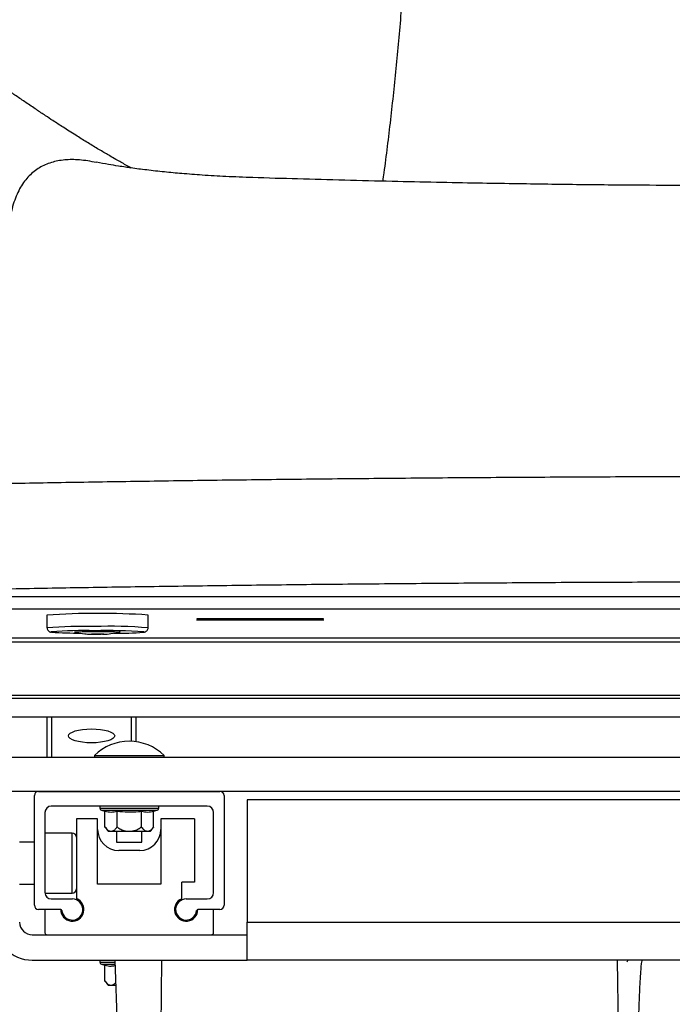
# Model space of a CAD drawing. Units: millimetres. Extents: x 0 to 297, y 0 to 210.
# Drawn here: x 32 to 40, y 105 to 117 of the extents above; entities that cross this region are included whole.
import ezdxf

# ---------------------------------------------------------------- set-up
doc = ezdxf.new("R2010")
doc.units = ezdxf.units.MM
doc.linetypes.add('SLD-Solid', pattern=[0])

msp = doc.modelspace()

# ---------------------------------------------------------------- linework, layer by layer
at = {"color": 7, "linetype": 'SLD-Solid', "lineweight": 25}
for p, q in [((32.045, 109.741), (52.495, 109.741)), ((32.045, 109.591), (52.495, 109.591)), ((32.741, 109.518), (32.741, 109.368)), ((33.94, 109.519), (33.941, 109.518)), ((33.941, 109.368), (33.941, 109.518)), ((36.02, 109.473), (34.52, 109.473)), ((34.52, 109.473), (34.52, 109.466)), ((36.02, 109.466), (36.02, 109.473)), ((34.52, 109.466), (36.02, 109.466)), ((36.02, 109.46), (34.52, 109.46)), ((34.52, 109.46), (34.52, 109.455)), ((36.02, 109.455), (36.02, 109.46)), ((30.895, 109.251), (53.645, 109.251)), ((30.895, 109.203), (53.645, 109.203)), ((30.895, 108.571), (53.645, 108.571)), ((30.895, 108.535), (53.645, 108.535)), ((30.895, 108.314), (53.645, 108.314)), ((30.895, 108.312), (53.645, 108.312)), ((32.745, 107.829), (32.745, 108.312)), ((33.795, 108.312), (33.795, 108.018)), ((33.304, 107.855), (33.304, 107.829)), ((33.304, 107.855), (34.131, 107.855)), ((34.131, 107.829), (34.131, 107.855)), ((53.47, 107.829), (31.07, 107.829)), ((53.47, 107.429), (31.07, 107.429)), ((32.592, 106.079), (32.592, 107.379)), ((32.642, 107.429), (34.792, 107.429)), ((34.842, 107.379), (34.842, 106.079)), ((35.117, 107.329), (35.117, 105.879)), ((49.117, 107.329), (35.117, 107.329)), ((32.717, 107.179), (32.717, 106.229)), ((34.642, 107.254), (32.792, 107.254)), ((33.367, 107.254), (33.367, 107.229)), ((33.386, 107.205), (33.429, 107.194)), ((33.429, 107.002), (33.429, 107.194)), ((33.573, 107.002), (33.573, 107.194)), ((33.862, 107.002), (33.862, 107.194)), ((34.006, 107.194), (34.049, 107.205)), ((34.006, 107.002), (34.006, 107.194)), ((34.067, 107.229), (34.067, 107.254)), ((34.717, 106.229), (34.717, 107.179)), ((33.342, 107.104), (33.091, 107.104)), ((33.091, 107.104), (33.091, 106.157)), ((33.342, 106.329), (33.342, 107.104)), ((34.092, 107.104), (34.092, 106.329)), ((34.491, 107.104), (34.092, 107.104)), ((34.491, 107.104), (34.491, 106.354)), ((33.041, 106.935), (32.717, 106.935)), ((33.429, 107.002), (33.432, 107.005)), ((33.432, 107.005), (33.432, 107.005)), ((33.964, 106.954), (33.471, 106.954)), ((33.567, 106.954), (33.567, 106.829)), ((33.57, 107.005), (33.573, 107.002)), ((33.573, 107.002), (33.579, 107.005)), ((33.856, 107.005), (33.862, 107.002)), ((33.862, 107.002), (33.865, 107.005)), ((33.867, 106.829), (33.867, 106.954)), ((34.003, 107.005), (34.003, 107.005)), ((34.003, 107.005), (34.006, 107.002)), ((32.592, 106.829), (32.417, 106.829)), ((33.091, 106.885), (33.091, 106.273)), ((33.567, 106.829), (33.867, 106.829)), ((33.842, 106.729), (33.592, 106.729)), ((32.417, 106.329), (32.592, 106.329)), ((34.092, 106.329), (33.342, 106.329)), ((34.491, 106.354), (34.341, 106.354)), ((34.341, 106.156), (34.341, 106.354)), ((32.718, 106.223), (33.041, 106.223)), ((32.792, 106.154), (33.042, 106.154)), ((34.392, 106.154), (34.642, 106.154)), ((32.903, 106.029), (32.642, 106.029)), ((32.717, 106.029), (32.717, 105.754)), ((32.905, 106.029), (32.717, 106.029)), ((34.717, 106.029), (34.53, 106.029)), ((34.792, 106.029), (34.532, 106.029)), ((34.717, 105.754), (34.717, 106.029)), ((35.117, 105.879), (49.117, 105.879)), ((35.117, 105.429), (35.117, 105.879)), ((32.567, 105.729), (32.742, 105.729)), ((32.742, 105.729), (34.692, 105.729)), ((34.692, 105.729), (35.117, 105.729)), ((32.567, 105.429), (35.117, 105.429)), ((33.367, 105.429), (33.367, 105.404)), ((33.544, 105.429), (33.594, 104.014)), ((34.084, 103.974), (34.105, 105.429)), ((49.117, 105.429), (35.117, 105.429)), ((39.54, 102.425), (39.509, 105.429)), ((33.386, 105.38), (33.429, 105.369)), ((33.429, 105.177), (33.429, 105.369)), ((33.429, 105.177), (33.432, 105.18)), ((33.432, 105.18), (33.432, 105.18)), ((33.555, 105.129), (33.471, 105.129))]:
    msp.add_line(p, q, dxfattribs=at)
at = {"color": 8, "linetype": 'SLD-Solid', "lineweight": 25}
for p, q in [((32.795, 108.312), (32.795, 107.829)), ((33.745, 108.022), (33.745, 108.312)), ((33.367, 107.229), (34.067, 107.229)), ((33.386, 107.205), (34.049, 107.205)), ((33.041, 106.223), (33.041, 106.935)), ((33.367, 105.404), (33.545, 105.404)), ((33.386, 105.38), (33.546, 105.38))]:
    msp.add_line(p, q, dxfattribs=at)
at = {"color": 8, "linetype": 'SLD-Solid', "lineweight": 25, "flags": 128}
for points in [[(32.792, 109.319), (32.794, 109.317), (32.797, 109.316)], [(33.886, 109.316), (33.891, 109.318), (33.89, 109.319)]]:
    msp.add_lwpolyline(points, dxfattribs=at)
at = {"color": 7, "linetype": 'SLD-Solid', "lineweight": 25, "flags": 128}
for points in [[(33.073, 109.317), (33.071, 109.319), (33.084, 109.32)], [(33.084, 109.32), (33.114, 109.322), (33.159, 109.324), (33.217, 109.325), (33.283, 109.325), (33.354, 109.325), (33.423, 109.325), (33.487, 109.324), (33.541, 109.323), (33.581, 109.321), (33.605, 109.32), (33.611, 109.318), (33.609, 109.317)]]:
    msp.add_lwpolyline(points, dxfattribs=at)
at = {"color": 7, "linetype": 'SLD-Solid', "lineweight": 25}
for centre, radius, start, end in [((33.348, 100.547), 8.992, 86.2249, 93.8695), ((33.174, 104.602), 4.733, 88.3944, 94.6295), ((33.141, 114.48), 5.175, 266.1876, 270.0254), ((33.447, 102.851), 6.484, 86.0827, 91.2411), ((33.602, 112.609), 3.305, 268.8685, 274.928), ((33.717, 107.429), 0.594, 90, 134.1494), ((33.717, 107.429), 0.594, 45.8506, 90), ((32.642, 107.379), 0.05, 90, 180), ((34.792, 107.379), 0.05, 0, 90), ((32.792, 107.179), 0.075, 90, 180), ((33.392, 107.229), 0.025, 180, 255.5297), ((34.042, 107.229), 0.025, 284.4703, 0), ((34.642, 107.179), 0.075, 0, 90), ((33.041, 106.885), 0.05, 360, 90), ((33.592, 106.979), 0.25, 180, 270), ((33.62, 107.109), 0.215, 208.7035, 226.0636), ((33.842, 106.979), 0.25, 270, 0), ((33.815, 107.109), 0.215, 313.9364, 331.2965), ((32.792, 106.229), 0.075, 180, 270), ((33.041, 106.273), 0.05, 270, 0), ((34.642, 106.229), 0.075, 270, 0), ((33.042, 106.029), 0.138, 180, 69.1415), ((33.042, 106.029), 0.125, 186.1506, 90), ((34.392, 106.029), 0.138, 111.7904, 0), ((34.392, 106.029), 0.125, 90, 353.8494), ((32.642, 106.079), 0.05, 180, 270), ((32.903, 106.014), 0.015, 6.1506, 90), ((34.532, 106.014), 0.015, 90, 173.8494), ((34.792, 106.079), 0.05, 270, 0), ((32.567, 105.879), 0.45, 180, 270), ((32.567, 105.879), 0.15, 180, 270), ((32.742, 105.754), 0.025, 180, 270), ((34.692, 105.754), 0.025, 270, 0), ((33.392, 105.404), 0.025, 180, 255.5297), ((39.643, 105.404), 0.025, 90, 180), ((33.62, 105.284), 0.215, 208.7035, 226.0636)]:
    msp.add_arc(centre, radius, start, end, dxfattribs=at)
at = {"color": 8, "linetype": 'SLD-Solid', "lineweight": 25}
for centre, radius, start, end in [((33.169, 104.154), 5.231, 88.5253, 94.6919), ((33.48, 103.65), 5.736, 85.3942, 91.7662)]:
    msp.add_arc(centre, radius, start, end, dxfattribs=at)
at = {"color": 7, "linetype": 'SLD-Solid', "lineweight": 25}
msp.add_ellipse((33.27, 108.087), major_axis=(0.275, 0), ratio=0.29901, dxfattribs=at)
for points, knots in [([(36.727, 114.661), (36.731, 114.695), (36.763, 114.929), (36.819, 115.388), (36.889, 116.033), (36.948, 116.694), (36.992, 117.363), (37.019, 118.037), (37.022, 118.84), (37.004, 119.771), (36.963, 120.833), (36.905, 121.897), (36.837, 122.96), (36.763, 124.014), (36.689, 125.057), (36.625, 126.007), (36.591, 126.607), (36.577, 126.867)], [0, 0, 0, 0, 0.009577, 0.066884, 0.123798, 0.180133, 0.23574, 0.290519, 0.344503, 0.429072, 0.513891, 0.598899, 0.684015, 0.769153, 0.852709, 0.936126, 1, 1, 1, 1]), ([(33.741, 114.818), (33.735, 114.821), (33.686, 114.848), (33.612, 114.89), (33.523, 114.94), (33.459, 114.978), (33.4, 115.012), (33.315, 115.062), (33.206, 115.129), (33.097, 115.196), (33.006, 115.254), (32.936, 115.299), (32.873, 115.34), (32.807, 115.383), (32.718, 115.441), (32.611, 115.513), (32.497, 115.59), (32.384, 115.667), (32.26, 115.752), (32.135, 115.837), (31.991, 115.936), (31.826, 116.049), (31.647, 116.169), (31.467, 116.287), (31.309, 116.385), (31.172, 116.467), (31.05, 116.534), (30.928, 116.596), (30.819, 116.645), (30.713, 116.686), (30.597, 116.723), (30.469, 116.749), (30.336, 116.755), (30.208, 116.734), (30.075, 116.676), (30.001, 116.601), (29.961, 116.561)], [0, 0, 0, 0, 0.004032, 0.036398, 0.06106, 0.079447, 0.098741, 0.119953, 0.167361, 0.220311, 0.253636, 0.284077, 0.311558, 0.337465, 0.368689, 0.405804, 0.447426, 0.483808, 0.51391, 0.551417, 0.582411, 0.617454, 0.657016, 0.693863, 0.727121, 0.749958, 0.771814, 0.793429, 0.815615, 0.832814, 0.856509, 0.885727, 0.910504, 0.937408, 0.966789, 1, 1, 1, 1]), ([(33.327, 114.884), (33.259, 114.896), (33.13, 114.92), (32.952, 114.918), (32.793, 114.889), (32.65, 114.828), (32.527, 114.732), (32.424, 114.596), (32.345, 114.419), (32.292, 114.195), (32.272, 113.985), (32.27, 113.849), (32.27, 113.812)], [0, 0, 0, 0, 0.123644, 0.234891, 0.342589, 0.44709, 0.549076, 0.649615, 0.750184, 0.852645, 0.959165, 1, 1, 1, 1]), ([(51.232, 114.884), (51.181, 114.875), (51.092, 114.858), (50.973, 114.839), (50.882, 114.826), (50.805, 114.815), (50.704, 114.802), (50.572, 114.787), (50.397, 114.769), (50.19, 114.751), (49.94, 114.734), (49.651, 114.719), (49.322, 114.71), (48.963, 114.699), (48.578, 114.688), (48.179, 114.678), (47.79, 114.669), (47.414, 114.66), (47.07, 114.653), (46.753, 114.646), (46.491, 114.641), (46.292, 114.637), (46.155, 114.635), (46.066, 114.634), (46.011, 114.633), (45.98, 114.633), (45.929, 114.633), (45.831, 114.632), (45.669, 114.63), (45.439, 114.627), (45.162, 114.624), (44.841, 114.62), (44.481, 114.617), (44.071, 114.613), (43.625, 114.61), (43.167, 114.608), (42.589, 114.606), (41.915, 114.605), (41.159, 114.606), (40.463, 114.609), (39.898, 114.613), (39.44, 114.616), (39.063, 114.62), (38.673, 114.625), (38.267, 114.631), (37.826, 114.638), (37.351, 114.647), (36.826, 114.659), (36.271, 114.672), (35.718, 114.688), (35.25, 114.701), (34.873, 114.716), (34.592, 114.732), (34.348, 114.751), (34.127, 114.771), (33.925, 114.794), (33.774, 114.813), (33.665, 114.829), (33.576, 114.842), (33.46, 114.861), (33.375, 114.878), (33.327, 114.887)], [0, 0, 0, 0, 0.01356, 0.023673, 0.030287, 0.035887, 0.041513, 0.052547, 0.063305, 0.076153, 0.090991, 0.107922, 0.126104, 0.146822, 0.167914, 0.1894, 0.211649, 0.229818, 0.248588, 0.265654, 0.279659, 0.289569, 0.297017, 0.301166, 0.303883, 0.305769, 0.308125, 0.313069, 0.322311, 0.334591, 0.349973, 0.36637, 0.385312, 0.406824, 0.430867, 0.455233, 0.478789, 0.521449, 0.561007, 0.597384, 0.630545, 0.649771, 0.669234, 0.689788, 0.711424, 0.734119, 0.761149, 0.789795, 0.820204, 0.850562, 0.880029, 0.897849, 0.913985, 0.928211, 0.940755, 0.954393, 0.967321, 0.972089, 0.978792, 0.988143, 1, 1, 1, 1]), ([(52.27, 111.076), (52.009, 111.081), (51.486, 111.09), (50.664, 111.103), (49.818, 111.115), (48.948, 111.126), (48.056, 111.135), (47.146, 111.143), (46.19, 111.15), (45.189, 111.155), (44.145, 111.159), (43.095, 111.161), (42.041, 111.162), (40.988, 111.161), (39.939, 111.158), (38.9, 111.153), (37.874, 111.147), (36.864, 111.139), (35.882, 111.129), (34.929, 111.118), (34.009, 111.105), (33.118, 111.092), (32.553, 111.081), (32.27, 111.076)], [0, 0, 0, 0, 0.0448029, 0.0895973, 0.1344068, 0.1792008, 0.2240047, 0.2688066, 0.3136014, 0.3628893, 0.4121608, 0.4614482, 0.5107216, 0.5600048, 0.6092831, 0.6585596, 0.7078445, 0.757117, 0.806405, 0.8547969, 0.9032042, 0.9515988, 1, 1, 1, 1]), ([(52.27, 109.826), (52.009, 109.831), (51.486, 109.841), (50.664, 109.854), (49.818, 109.866), (48.948, 109.876), (48.056, 109.886), (47.146, 109.894), (46.19, 109.9), (45.189, 109.906), (44.145, 109.91), (43.095, 109.912), (42.041, 109.912), (40.988, 109.911), (39.939, 109.908), (38.9, 109.904), (37.874, 109.897), (36.864, 109.889), (35.882, 109.88), (34.929, 109.868), (34.009, 109.856), (33.118, 109.842), (32.553, 109.832), (32.27, 109.826)], [0, 0, 0, 0, 0.044803, 0.089597, 0.134407, 0.179201, 0.224005, 0.268807, 0.313601, 0.362889, 0.412161, 0.461448, 0.510722, 0.560005, 0.609283, 0.65856, 0.707844, 0.757117, 0.806405, 0.854797, 0.903204, 0.951599, 1, 1, 1, 1]), ([(32.742, 109.368), (32.742, 109.364), (32.742, 109.354), (32.749, 109.34), (32.758, 109.33), (32.767, 109.324), (32.775, 109.32), (32.781, 109.318), (32.785, 109.317), (32.787, 109.317)], [0, 0, 0, 0, 0.118248, 0.266337, 0.392128, 0.506469, 0.62042, 0.772256, 1, 1, 1, 1]), ([(33.895, 109.317), (33.895, 109.317), (33.898, 109.318), (33.903, 109.319), (33.913, 109.322), (33.924, 109.33), (33.934, 109.342), (33.941, 109.356), (33.94, 109.365), (33.94, 109.368)], [0, 0, 0, 0, 0.035665, 0.299352, 0.465032, 0.599502, 0.75296, 0.920884, 1, 1, 1, 1]), ([(33.073, 109.317), (33.111, 109.31), (33.172, 109.298), (33.252, 109.292), (33.3, 109.291), (33.33, 109.291), (33.341, 109.291)], [0, 0, 0, 0, 0.438666, 0.679217, 0.872903, 1, 1, 1, 1]), ([(33.325, 109.293), (33.318, 109.293), (33.304, 109.293), (33.29, 109.293), (33.283, 109.294)], [0, 0, 0, 0, 0.501856, 1, 1, 1, 1]), ([(33.309, 109.292), (33.307, 109.292), (33.303, 109.291), (33.298, 109.291), (33.296, 109.291)], [0, 0, 0, 0, 0.5018562, 1, 1, 1, 1]), ([(33.338, 109.294), (33.336, 109.294), (33.331, 109.293), (33.327, 109.293), (33.325, 109.293)], [0, 0, 0, 0, 0.498144, 1, 1, 1, 1]), ([(33.341, 109.291), (33.345, 109.291), (33.357, 109.291), (33.369, 109.291), (33.377, 109.291)], [0, 0, 0, 0, 0.329892, 1, 1, 1, 1]), ([(33.344, 109.291), (33.346, 109.291), (33.35, 109.291), (33.355, 109.291), (33.357, 109.291)], [0, 0, 0, 0, 0.4981438, 1, 1, 1, 1]), ([(33.372, 109.293), (33.374, 109.293), (33.379, 109.293), (33.383, 109.294), (33.385, 109.294)], [0, 0, 0, 0, 0.5018562, 1, 1, 1, 1]), ([(33.414, 109.293), (33.407, 109.293), (33.393, 109.292), (33.379, 109.293), (33.372, 109.293)], [0, 0, 0, 0, 0.498144, 1, 1, 1, 1]), ([(33.412, 109.292), (33.412, 109.292), (33.441, 109.293), (33.514, 109.299), (33.574, 109.311), (33.609, 109.317)], [0, 0, 0, 0, 0.00259, 0.417504, 1, 1, 1, 1]), ([(33.429, 107.194), (33.453, 107.189), (33.501, 107.179), (33.549, 107.189), (33.573, 107.194)], [0, 0, 0, 0, 0.49556, 1, 1, 1, 1]), ([(33.573, 107.194), (33.657, 107.188), (33.754, 107.18), (33.85, 107.192), (33.862, 107.194)], [0, 0, 0, 0, 0.8728196, 1, 1, 1, 1]), ([(33.862, 107.194), (33.886, 107.189), (33.934, 107.179), (33.982, 107.189), (34.006, 107.194)], [0, 0, 0, 0, 0.4955604, 1, 1, 1, 1]), ([(33.432, 107.005), (33.441, 106.993), (33.459, 106.968), (33.493, 106.955), (33.527, 106.96), (33.554, 106.98), (33.566, 107), (33.57, 107.005)], [0, 0, 0, 0, 0.217624, 0.433827, 0.688928, 0.908499, 1, 1, 1, 1]), ([(33.579, 107.005), (33.584, 107.001), (33.603, 106.986), (33.644, 106.966), (33.687, 106.958), (33.738, 106.957), (33.788, 106.964), (33.833, 106.986), (33.852, 107.002), (33.856, 107.005)], [0, 0, 0, 0, 0.0631141, 0.2413953, 0.4551994, 0.5003349, 0.7495775, 0.95579, 1, 1, 1, 1]), ([(33.865, 107.005), (33.874, 106.993), (33.892, 106.968), (33.926, 106.955), (33.96, 106.96), (33.987, 106.98), (33.999, 107), (34.003, 107.005)], [0, 0, 0, 0, 0.217624, 0.433827, 0.688928, 0.908499, 1, 1, 1, 1]), ([(39.802, 105.429), (39.802, 105.429), (39.801, 105.429), (39.8, 105.428), (39.798, 105.425), (39.791, 105.403), (39.785, 105.36), (39.78, 105.278), (39.77, 105.133), (39.751, 104.675), (39.732, 103.925), (39.717, 103.093), (39.71, 102.594), (39.708, 102.428)], [0, 0, 0, 0, 0.000416, 0.00095, 0.002047, 0.00465, 0.024865, 0.045319, 0.086904, 0.170942, 0.502509, 0.834201, 1, 1, 1, 1]), ([(33.429, 105.369), (33.453, 105.363), (33.492, 105.355), (33.531, 105.362), (33.546, 105.365)], [0, 0, 0, 0, 0.608149, 1, 1, 1, 1]), ([(33.432, 105.18), (33.441, 105.168), (33.459, 105.143), (33.493, 105.13), (33.526, 105.133), (33.545, 105.152), (33.554, 105.159)], [0, 0, 0, 0, 0.2507577, 0.4998789, 0.7938206, 1, 1, 1, 1])]:
    msp.add_open_spline(points, degree=3, knots=knots, dxfattribs=at)
for points in [[(33.283, 109.294), (33.28, 109.293), (33.275, 109.293), (33.27, 109.293), (33.268, 109.292)], [(33.296, 109.291), (33.304, 109.291), (33.32, 109.291), (33.336, 109.291), (33.344, 109.291)], [(33.385, 109.294), (33.378, 109.294), (33.362, 109.294), (33.346, 109.294), (33.338, 109.294)], [(33.399, 109.291), (33.401, 109.291), (33.406, 109.292), (33.411, 109.292), (33.414, 109.293)]]:
    msp.add_open_spline(points, degree=3, dxfattribs=at)

doc.saveas('drawing.dxf')
